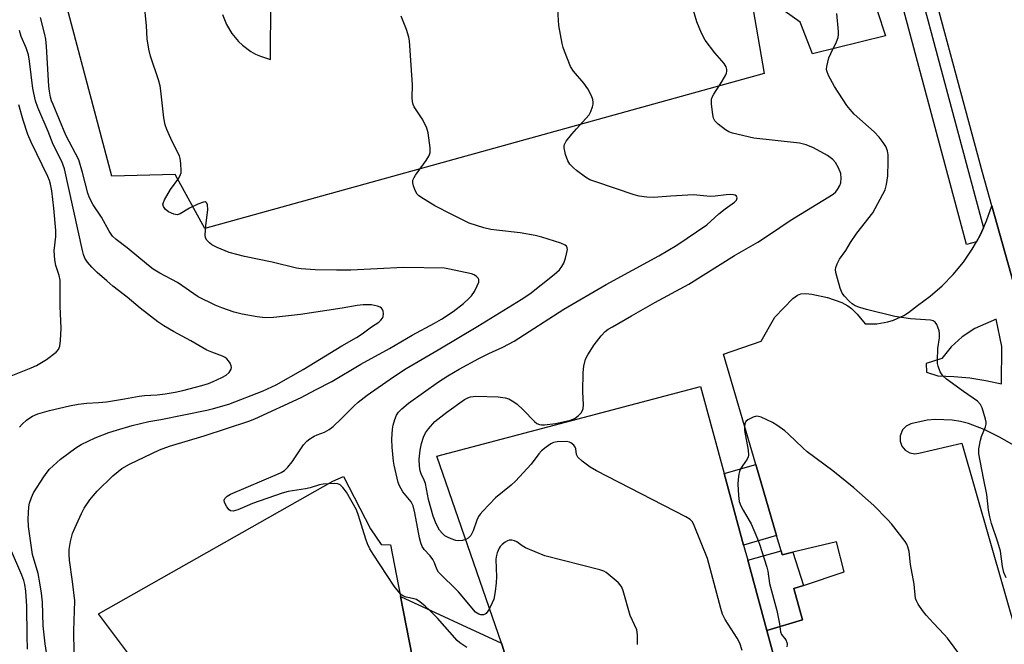
# Model space of a CAD drawing. Units: inches. Extents: x 1267764 to 1273764, y 517452 to 521453.
# Drawn here: x 1268427 to 1268712, y 521021 to 521202 of the extents above; entities that cross this region are included whole.
import ezdxf

# ---------------------------------------------------------------- set-up
doc = ezdxf.new("R2010")
doc.units = ezdxf.units.IN
doc.header["$MEASUREMENT"] = 0
for name, color, linetype in [('BLDG-Footprint', 5, 'Continuous'), ('TRANS-Non Street Sidewalk', 7, 'Continuous'), ('TRANS-Parking Lot', 4, 'Continuous'), ('TRANS-Road', 130, 'Continuous'), ('TRANS-Street Sidewalk', 7, 'Continuous'), ('Undefined', 1, 'Continuous')]:
    doc.layers.add(name, color=color, linetype=linetype)

msp = doc.modelspace()

# ---------------------------------------------------------------- linework, layer by layer
at = {"layer": 'BLDG-Footprint', "elevation": 455.34}
msp.add_lwpolyline([(1268650.72, 520996.83), (1268655.83, 520978.05), (1268657.17, 520973.13), (1268662.54, 520953.39), (1268664.06, 520947.81), (1268671.7, 520919.74), (1268676.21, 520903.17), (1268644.54, 520894.22), (1268640.71, 520893.14), (1268603.21, 520882.54), (1268577.49, 520979.74), (1268574.44, 520991.28), (1268563.88, 520989.27), (1268560.96, 521007.55), (1268566.96, 521019.26), (1268566.14, 521021.65), (1268547.49, 521075.73), (1268623.76, 521095.89), (1268630.6, 521070.76), (1268636.25, 521050.01), (1268637.42, 521045.7), (1268642.96, 521025.33)], close=True, dxfattribs=at)
at = {"layer": 'TRANS-Non Street Sidewalk'}
for points in [[(1268645.77, 521052.82), (1268636.25, 521050.01), (1268630.6, 521070.76), (1268639.74, 521073.37)], [(1268650.49, 521047.96), (1268653.59, 521038.37), (1268650.74, 521037.42), (1268653.32, 521028.36), (1268642.96, 521025.33), (1268637.42, 521045.7), (1268647.07, 521048.39), (1268647.41, 521047.23)]]:
    msp.add_lwpolyline(points, close=True, dxfattribs=at)
msp.add_lwpolyline([(1268548.95, 520973.52), (1268536.95, 521035.16), (1268566.14, 521021.65), (1268566.96, 521019.26)], dxfattribs=at)
at = {"layer": 'TRANS-Parking Lot'}
for points in [[(1268639.05, 521204.91), (1268642.14, 521186.41), (1268480.28, 521141.62), (1268471.7, 521157.26), (1268453.37, 521156.72), (1268408.96, 521323.71)], [(1268672.44, 521212.06), (1268677.3, 521197.37), (1268656.15, 521192.15), (1268652.56, 521201.34), (1268648.01, 521204.63)], [(1268485.42, 521203.52), (1268486.53, 521200.66), (1268488.09, 521198.02), (1268490.06, 521195.67), (1268491.18, 521194.62), (1268493.66, 521192.81), (1268495, 521192.07), (1268496.39, 521191.43), (1268499.32, 521190.51), (1268499.44, 521207.52)]]:
    msp.add_lwpolyline(points, dxfattribs=at)
for points in [[(1268650.72, 520996.83, 0), (1268642.96, 521025.33, 0), (1268653.32, 521028.36, 0), (1268650.74, 521037.42, 0), (1268653.59, 521038.37, 0), (1268665.31, 521042.26, 0), (1268663.14, 521050.97, 0), (1268650.49, 521047.96, 0), (1268647.41, 521047.23, 0), (1268647.07, 521048.39, 0), (1268645.77, 521052.82, 0), (1268639.74, 521073.37, 0), (1268630.38, 521105.23, 0), (1268641.35, 521109.01, 0), (1268645.25, 521115.97, 0), (1268650.5, 521121.31, 0), (1268651.83, 521122.28, 0), (1268652.83, 521122.67, 0), (1268654.2, 521122.78, 0), (1268655.96, 521122.65, 0), (1268660.5, 521121.69, 0), (1268664.64, 521120.16, 0), (1268666.36, 521119.25, 0), (1268667.49, 521118.44, 0), (1268669.13, 521116.79, 0), (1268671.45, 521113.99, 0), (1268674.75, 521114, 0), (1268678, 521114.57, 0), (1268679.58, 521115.06, 0), (1268682.58, 521116.42, 0), (1268683.98, 521117.29, 0), (1268686.55, 521119.36, 0), (1268690.27, 521122.04, 0), (1268693.74, 521125.04, 0), (1268696.93, 521128.33, 0), (1268699.83, 521131.88, 0), (1268702.41, 521135.67, 0), (1268703.6, 521137.79, 0), (1268704.66, 521139.67, 0), (1268705.63, 521141.83, 0), (1268706.54, 521143.85, 0), (1268708.06, 521148.17, 0), (1268730.77, 521067.46, 0)], [(1268714.58, 521078.81, 0), (1268710.27, 521081.23, 0), (1268705.86, 521083.48, 0), (1268701.34, 521085.2, 0), (1268698.99, 521085.78, 0), (1268696.6, 521086.16, 0), (1268691.76, 521086.33, 0), (1268689.35, 521086.12, 0), (1268684.62, 521085.11, 0), (1268683.28, 521084.43, 0), (1268682.23, 521083.34, 0), (1268681.54, 521081.6, 0), (1268681.55, 521080.09, 0), (1268682.07, 521078.68, 0), (1268683.03, 521077.52, 0), (1268684.32, 521076.74, 0), (1268685.8, 521076.45, 0), (1268686.93, 521076.57, 0), (1268699.37, 521079.52, 0), (1268735.97, 520951.98, 0)], [(1268459.65, 521016.65, 0), (1268449.5, 521030.1, 0), (1268517.38, 521068.51, 0), (1268520.39, 521069.89, 0), (1268528.23, 521054.76, 0), (1268531.38, 521050.19, 0), (1268534.04, 521050.09, 0), (1268536.95, 521035.16, 0), (1268548.95, 520973.52, 0)]]:
    msp.add_polyline3d(points, dxfattribs=at)
msp.add_polyline3d([(1268710.93, 521107.44, 0), (1268709.35, 521115.33, 0), (1268703.2, 521112.65, 0), (1268699.54, 521110.29, 0), (1268696.3, 521107.37, 0), (1268693.59, 521103.96, 0), (1268689.09, 521102.53, 0), (1268689.14, 521100.02, 0), (1268692.48, 521098.97, 0), (1268697.12, 521098.83, 0), (1268701.74, 521098.39, 0), (1268706.32, 521097.67, 0), (1268710.85, 521096.67, 0)], close=True, dxfattribs=at)
at = {"layer": 'TRANS-Road'}
msp.add_lwpolyline([(1268730.77, 521067.46), (1268708.06, 521148.17), (1268705.36, 521157.78), (1268690.53, 521213), (1268680.75, 521249.42), (1268665.8, 521305.06), (1268624.26, 521452.59), (1268655.8, 521452.59), (1268657.6, 521445.12), (1268665.29, 521418.64), (1268680.49, 521363.65), (1268681.44, 521360.23), (1268695.63, 521310.03), (1268721.81, 521214.48)], dxfattribs=at)
at = {"layer": 'TRANS-Street Sidewalk'}
msp.add_lwpolyline([(1268685.87, 521215.71), (1268705.63, 521141.83), (1268704.66, 521139.67), (1268703.6, 521137.79), (1268700.71, 521137.02), (1268679.7, 521215.59), (1268682.6, 521216.35), (1268683.57, 521216.26), (1268684.52, 521216.08)], close=True, dxfattribs=at)
at = {"layer": 'Undefined'}
for points, elevation in [([(1268555.81, 521051.59), (1268554.83, 521051.33), (1268553.74, 521051.24), (1268552.92, 521051.38), (1268551.56, 521051.81), (1268550.52, 521052.26), (1268549.81, 521052.72), (1268548.95, 521053.46), (1268548.22, 521054.34), (1268547.26, 521056.18), (1268546.4, 521058.35), (1268545.05, 521063.21), (1268544.13, 521067.85), (1268543.79, 521068.76), (1268542.91, 521070.65), (1268542.64, 521071.46), (1268542.39, 521072.84), (1268542.37, 521074.87), (1268542.59, 521077.44), (1268542.98, 521079.38), (1268543.61, 521081.25), (1268544.17, 521082.53), (1268545, 521083.66), (1268546.91, 521085.75), (1268550.32, 521088.47), (1268555.47, 521092.11), (1268556.39, 521092.6), (1268557.15, 521092.87), (1268557.97, 521093.04), (1268558.78, 521093.1), (1268565.22, 521092.91), (1268567.2, 521092.66), (1268568.26, 521092.29), (1268569.77, 521091.49), (1268570.71, 521090.83), (1268572.42, 521089.19), (1268575.69, 521085.74), (1268576.36, 521085.21), (1268577.14, 521084.86), (1268577.7, 521084.79), (1268578.57, 521084.81), (1268581.81, 521085.2), (1268586.13, 521086.18), (1268586.95, 521086.45), (1268587.47, 521086.72), (1268588.4, 521087.42), (1268589.22, 521088.25), (1268589.63, 521088.91), (1268589.8, 521089.58), (1268589.85, 521090.58), (1268589.7, 521094.34), (1268589.8, 521099.9), (1268589.97, 521101.78), (1268590.47, 521103.76), (1268591.11, 521105.04), (1268593.02, 521107.95), (1268595.02, 521110.52), (1268596.19, 521111.79), (1268597.06, 521112.45), (1268598.25, 521113.2), (1268603.78, 521116.38), (1268610.51, 521120.17), (1268620.4, 521125.51), (1268633.63, 521133.78), (1268640.31, 521137.69), (1268643.77, 521139.83), (1268649.72, 521143.96), (1268662.16, 521151.59), (1268662.93, 521152.23), (1268663.44, 521152.86), (1268664.11, 521154.03), (1268664.37, 521154.79), (1268664.49, 521156.13), (1268664.34, 521157.49), (1268663.71, 521159.17), (1268662.86, 521160.73), (1268662.08, 521161.54), (1268660.51, 521162.76), (1268656.46, 521164.94), (1268654.35, 521165.81), (1268652.42, 521166.33), (1268639.21, 521167.79), (1268633.02, 521169.16), (1268631.95, 521169.53), (1268630.97, 521170.14), (1268628.88, 521171.77), (1268627.88, 521172.77), (1268627.52, 521173.51), (1268627.29, 521174.64), (1268626.94, 521177.59), (1268626.92, 521178.46), (1268626.98, 521179.02), (1268627.26, 521179.77), (1268627.65, 521180.49), (1268630.02, 521184.22), (1268631.06, 521186.03), (1268631.27, 521186.56), (1268631.36, 521187.09), (1268631.34, 521187.62), (1268631.16, 521188.4), (1268630.59, 521189.35), (1268627.87, 521192.41), (1268625.15, 521196.05), (1268624.07, 521198.16), (1268622.66, 521201.44), (1268620.93, 521207.3)], 456), ([(1268562.69, 521031.65), (1268562.25, 521030.89), (1268561.74, 521030.27), (1268561.39, 521030.01), (1268560.97, 521029.88), (1268560.15, 521029.88), (1268559.61, 521030.02), (1268559.12, 521030.29), (1268558.67, 521030.65), (1268553.68, 521036.52), (1268547.9, 521042.18), (1268547.41, 521043.01), (1268546.77, 521044.86), (1268546.27, 521045.82), (1268545.48, 521046.89), (1268543.79, 521048.71), (1268543.2, 521049.64), (1268542.79, 521050.69), (1268542.39, 521052.07), (1268541.07, 521059.31), (1268540.56, 521061.36), (1268540, 521062.49), (1268537.62, 521065.42), (1268536.61, 521067.12), (1268536.29, 521068.1), (1268535.13, 521073.12), (1268534.94, 521074.26), (1268534.49, 521078.32), (1268534.38, 521080.64), (1268534.62, 521083.53), (1268534.8, 521084.67), (1268535.27, 521086.37), (1268535.8, 521087.61), (1268536.4, 521088.43), (1268537.35, 521089.44), (1268539.23, 521091.1), (1268547.94, 521097.27), (1268550.6, 521099.03), (1268553.93, 521100.95), (1268559.63, 521104.03), (1268562.51, 521105.45), (1268566.56, 521107.23), (1268569.82, 521108.97), (1268584.22, 521118.24), (1268596.49, 521125.36), (1268611.68, 521133.71), (1268616.91, 521136.8), (1268625.62, 521142.63), (1268629.02, 521145.86), (1268630.86, 521147.28), (1268633.63, 521149.24), (1268634.15, 521149.84), (1268634.39, 521150.45), (1268634.17, 521150.98), (1268633.81, 521151.23), (1268633.32, 521151.38), (1268632.52, 521151.45), (1268631.15, 521151.37), (1268627.96, 521150.93), (1268626.56, 521150.82), (1268621.75, 521151.32), (1268615.21, 521150.97), (1268610.11, 521150.58), (1268608.26, 521150.67), (1268605.96, 521150.99), (1268604.56, 521151.39), (1268593.43, 521155.07), (1268591.77, 521155.69), (1268590.5, 521156.44), (1268587.86, 521158.42), (1268586.97, 521159.19), (1268585.98, 521160.22), (1268585.36, 521161.15), (1268584.72, 521163.02), (1268584.28, 521164.93), (1268584.26, 521165.45), (1268584.37, 521165.95), (1268584.92, 521166.89), (1268586.56, 521168.91), (1268587.88, 521170.45), (1268590.6, 521173.41), (1268591.49, 521174.52), (1268592.02, 521175.49), (1268592.54, 521176.77), (1268592.7, 521177.56), (1268592.7, 521178.1), (1268592.56, 521178.93), (1268592.22, 521180.01), (1268591.12, 521181.98), (1268589.96, 521183.61), (1268587.03, 521187.16), (1268586.12, 521188.51), (1268584.35, 521192.87), (1268583.97, 521193.98), (1268583.71, 521195.12), (1268582.77, 521200.31), (1268582.5, 521205)], 454), ([(1268556.13, 521020.35), (1268554.14, 521021.74), (1268553.32, 521022.45), (1268547.6, 521028.92), (1268545.36, 521031.2), (1268544.08, 521032.38), (1268542.5, 521033.63), (1268541.54, 521034.23), (1268540.87, 521034.48), (1268538.59, 521034.93), (1268537.8, 521035.24), (1268537.36, 521035.56), (1268536.76, 521036.14), (1268535.1, 521038.12), (1268529, 521047.42), (1268528.1, 521048.93), (1268527.4, 521050.42), (1268526.89, 521051.74), (1268524.8, 521058.53), (1268524.2, 521060.2), (1268521.29, 521065.35), (1268520.27, 521066.72), (1268519.48, 521067.46), (1268518.77, 521067.74), (1268517.96, 521067.82), (1268514.56, 521067.68), (1268513.46, 521067.45), (1268510.77, 521066.61), (1268509.4, 521066.27), (1268504.4, 521065.56), (1268502.72, 521065.05), (1268494.14, 521062.03), (1268492.51, 521061.4), (1268489.88, 521060.23), (1268488.5, 521059.85), (1268487.75, 521059.91), (1268487.35, 521060.19), (1268486.68, 521061.07), (1268486.03, 521062.33), (1268485.92, 521063.05), (1268486.1, 521063.45), (1268486.8, 521064.16), (1268487.69, 521064.74), (1268501.34, 521070.55), (1268502.4, 521071.05), (1268503.32, 521071.6), (1268504.33, 521072.54), (1268505.61, 521074.15), (1268508.85, 521079.01), (1268509.79, 521080.1), (1268510.72, 521080.79), (1268511.98, 521081.54), (1268512.78, 521081.9), (1268514.94, 521082.65), (1268516.32, 521083.41), (1268517.42, 521084.34), (1268519.74, 521086.53), (1268523.38, 521090.2), (1268524.65, 521091.38), (1268527.27, 521093.35), (1268534.92, 521098.67), (1268538.61, 521101.06), (1268547.82, 521106.47), (1268559.31, 521113.34), (1268571.9, 521121.09), (1268574.34, 521122.71), (1268581.39, 521128.3), (1268582.92, 521129.68), (1268583.6, 521130.59), (1268584.16, 521131.59), (1268584.64, 521132.99), (1268585.09, 521134.71), (1268585.22, 521135.54), (1268585.18, 521136.04), (1268584.95, 521136.5), (1268584.58, 521136.8), (1268583.36, 521137.33), (1268577.86, 521139.06), (1268575.89, 521139.57), (1268571.58, 521140.39), (1268564.68, 521141.09), (1268563.04, 521141.33), (1268561.07, 521141.84), (1268556.8, 521143.2), (1268551.75, 521145.64), (1268546.86, 521148.21), (1268542.82, 521150.67), (1268542.12, 521151.19), (1268541.73, 521151.59), (1268541.17, 521152.59), (1268540.68, 521153.98), (1268540.49, 521154.82), (1268540.53, 521155.62), (1268540.84, 521156.35), (1268541.26, 521157.06), (1268544.35, 521161.33), (1268545.13, 521162.55), (1268545.37, 521163.05), (1268545.5, 521163.58), (1268545.48, 521164.97), (1268544.94, 521169.27), (1268544.58, 521170.63), (1268544.01, 521171.9), (1268543.23, 521173.38), (1268540.89, 521176.77), (1268540.59, 521177.52), (1268540.38, 521178.31), (1268540.28, 521179.43), (1268540.38, 521183.19), (1268540.34, 521184.66), (1268539.54, 521195.86), (1268539.32, 521197), (1268538.64, 521199.21), (1268537.17, 521203.05)], 452), ([(1268700.76, 521015.62), (1268695.25, 521023.08), (1268694.3, 521024.18), (1268691.19, 521027.39), (1268689.12, 521029.74), (1268688.04, 521031.06), (1268686.74, 521032.93), (1268686.23, 521033.92), (1268686.03, 521034.61), (1268685.63, 521038.73), (1268684.57, 521044.41), (1268684.12, 521048.16), (1268683.8, 521049.54), (1268683.46, 521050.3), (1268682.99, 521051.02), (1268679.07, 521056.15), (1268677.89, 521057.46), (1268673.9, 521061.43), (1268668.14, 521066.56), (1268662.05, 521071.5), (1268654.63, 521077), (1268653.37, 521078.15), (1268649.26, 521082.15), (1268648.17, 521083.08), (1268645.89, 521084.75), (1268644.62, 521085.47), (1268641.35, 521086.99), (1268640.53, 521087.26), (1268639.98, 521087.32), (1268638.96, 521087.05), (1268637.49, 521086.24), (1268636.89, 521085.73), (1268636.55, 521085.05), (1268636.45, 521084.23), (1268636.51, 521083.14), (1268637.54, 521077.48), (1268637.63, 521076.07), (1268637.53, 521075.59), (1268637.26, 521074.92), (1268635.9, 521072.98), (1268635.36, 521072.05), (1268635.03, 521071.32), (1268634.81, 521070.51), (1268634.63, 521069.08), (1268634.59, 521067.61), (1268634.73, 521064.36), (1268634.96, 521062.62), (1268635.44, 521061.36), (1268636.06, 521060.14), (1268637.86, 521057.16), (1268638.4, 521056.13), (1268640.26, 521051.86), (1268640.87, 521050.24), (1268642.94, 521043.59), (1268643.2, 521042.47), (1268643.76, 521038.89), (1268645.82, 521031.11), (1268646.26, 521029.17), (1268646.64, 521027.21), (1268646.9, 521024.88), (1268647.23, 521024.15), (1268648.43, 521022.57), (1268648.75, 521021.86), (1268648.81, 521021.36), (1268648.74, 521020.53)], 456), ([(1268635.85, 521019.47), (1268635.14, 521021.61), (1268634.38, 521023.05), (1268630.93, 521028.48), (1268630.13, 521030.02), (1268629.62, 521031.7), (1268625.82, 521046.11), (1268621.97, 521055.72), (1268621.42, 521056.73), (1268620.78, 521057.43), (1268619.53, 521058.22), (1268593.7, 521071.53), (1268591.82, 521072.57), (1268589.48, 521074.33), (1268588.25, 521075.5), (1268587.9, 521076.2), (1268587.72, 521077.85), (1268587.53, 521078.33), (1268587.07, 521078.92), (1268586.27, 521079.57), (1268585.81, 521079.79), (1268584.98, 521079.96), (1268582.31, 521079.92), (1268581.18, 521079.71), (1268580.45, 521079.35), (1268579.07, 521078.39), (1268577.77, 521077.31), (1268577, 521076.46), (1268574.73, 521073.43), (1268570.23, 521068.51), (1268568.96, 521067.32), (1268564.44, 521063.65), (1268560.73, 521059.86), (1268559.96, 521058.98), (1268559.49, 521058.26), (1268559.03, 521057.2), (1268557.92, 521054.14), (1268557.26, 521052.83), (1268556.55, 521051.97), (1268555.81, 521051.59)], 456), ([(1268605.52, 521021.24), (1268605.52, 521024.09), (1268605.31, 521025.47), (1268603.42, 521029.68), (1268601.38, 521036.78), (1268600.98, 521037.86), (1268600.5, 521038.56), (1268599.89, 521039.18), (1268596.5, 521042.05), (1268595.74, 521042.48), (1268594.63, 521042.86), (1268578.73, 521046.95), (1268573.12, 521049.25), (1268572.12, 521049.8), (1268570.59, 521050.96), (1268569.88, 521051.26), (1268569.14, 521051.42), (1268568.4, 521051.41), (1268567.92, 521051.24), (1268567.24, 521050.82), (1268566.38, 521050.14), (1268565.79, 521049.56), (1268565.47, 521049.11), (1268564.88, 521047.75), (1268564.58, 521046.61), (1268564.51, 521045.8), (1268564.7, 521040.85), (1268564.63, 521039.09), (1268564.36, 521036.56), (1268563.95, 521034.41), (1268563.5, 521033.3), (1268562.69, 521031.65)], 454)]:
    msp.add_lwpolyline(points, dxfattribs=dict(at, elevation=elevation))
for points in [[(1268442.51, 521018.89, 450), (1268442.37, 521025.16, 450), (1268442.66, 521033.92, 450), (1268442.02, 521039.52, 450), (1268441.13, 521045.62, 450), (1268441.04, 521047.34, 450), (1268441.06, 521048.78, 450), (1268441.38, 521051.06, 450), (1268441.98, 521053.32, 450), (1268442.63, 521054.92, 450), (1268444.58, 521059.12, 450), (1268445.41, 521060.66, 450), (1268447.06, 521063.13, 450), (1268447.97, 521064.31, 450), (1268449.17, 521065.62, 450), (1268453.71, 521070.09, 450), (1268455.17, 521071.35, 450), (1268456.27, 521072.17, 450), (1268458.49, 521073.47, 450), (1268467.18, 521077.6, 450), (1268470.07, 521078.68, 450), (1268480.08, 521081.58, 450), (1268493.01, 521085.85, 450), (1268494.81, 521086.51, 450), (1268508.21, 521092.73, 450), (1268512.32, 521094.97, 450), (1268517.02, 521097.34, 450), (1268525.45, 521102.36, 450), (1268533.78, 521106.91, 450), (1268540.31, 521110.75, 450), (1268546.74, 521114.18, 450), (1268548.78, 521115.41, 450), (1268552.16, 521117.62, 450), (1268555.16, 521119.9, 450), (1268556.68, 521121.31, 450), (1268557.49, 521122.17, 450), (1268558.33, 521123.41, 450), (1268559.16, 521125.02, 450), (1268559.59, 521126.08, 450), (1268559.64, 521126.81, 450), (1268559.44, 521127.2, 450), (1268558.9, 521127.72, 450), (1268558.22, 521128.16, 450), (1268557.44, 521128.47, 450), (1268551.1, 521129.89, 450), (1268549.69, 521130.11, 450), (1268537.8, 521130.28, 450), (1268522.54, 521129.59, 450), (1268518.4, 521129.54, 450), (1268512.24, 521129.65, 450), (1268508.23, 521129.93, 450), (1268506.81, 521130.11, 450), (1268499.8, 521131.86, 450), (1268491.75, 521133.55, 450), (1268487.37, 521134.71, 450), (1268483.84, 521136.11, 450), (1268482.29, 521136.9, 450), (1268481.64, 521137.43, 450), (1268480.89, 521138.25, 450), (1268480.5, 521138.94, 450), (1268480.37, 521139.75, 450), (1268480.55, 521142.4, 450), (1268481.15, 521147.14, 450), (1268481.04, 521148.48, 450), (1268480.89, 521148.92, 450), (1268480.66, 521149.18, 450), (1268480.39, 521149.29, 450), (1268479.91, 521149.27, 450), (1268478.28, 521148.69, 450), (1268475.82, 521147.53, 450), (1268473.15, 521145.83, 450), (1268472.28, 521145.56, 450), (1268471.31, 521145.72, 450), (1268469.79, 521146.44, 450), (1268468.94, 521147.14, 450), (1268468.31, 521147.95, 450), (1268468.17, 521148.62, 450), (1268468.29, 521149.11, 450), (1268468.63, 521149.86, 450), (1268470.38, 521152.87, 450), (1268472.73, 521156.22, 450), (1268473.28, 521157.21, 450), (1268473.43, 521157.74, 450), (1268473.49, 521158.31, 450), (1268473.4, 521160.37, 450), (1268473.2, 521161.83, 450), (1268472.94, 521162.65, 450), (1268470.88, 521166.8, 450), (1268469.33, 521170.24, 450), (1268468.82, 521171.59, 450), (1268468.47, 521173.64, 450), (1268467.61, 521181.48, 450), (1268467.39, 521182.9, 450), (1268466.9, 521184.59, 450), (1268464.55, 521191.51, 450), (1268464.08, 521193.47, 450), (1268463.65, 521196.52, 450), (1268463.39, 521200.28, 450), (1268462.63, 521208.18, 450)], [(1268712.24, 521040.52, 458), (1268711.55, 521042.13, 458), (1268711.21, 521043.83, 458), (1268710.63, 521048.29, 458), (1268709.85, 521050.84, 458), (1268707.98, 521056.26, 458), (1268707.48, 521058.18, 458), (1268707.15, 521060.1, 458), (1268706.67, 521064.63, 458), (1268705.64, 521069.41, 458), (1268704.33, 521076.43, 458), (1268704.3, 521077.87, 458), (1268704.77, 521080.38, 458), (1268705.1, 521081.47, 458), (1268706.23, 521084.19, 458), (1268706.41, 521085.02, 458), (1268706.4, 521085.56, 458), (1268706.25, 521086.4, 458), (1268705.31, 521089.73, 458), (1268704.83, 521090.71, 458), (1268703.97, 521091.64, 458), (1268699.83, 521094.44, 458), (1268694.99, 521097.99, 458), (1268693.93, 521098.99, 458), (1268693.12, 521100.16, 458), (1268692.57, 521101.76, 458), (1268692.39, 521102.59, 458), (1268692.32, 521103.44, 458), (1268692.48, 521106.88, 458), (1268692.93, 521110, 458), (1268692.97, 521111.12, 458), (1268692.82, 521111.96, 458), (1268692.46, 521113.06, 458), (1268692.13, 521113.84, 458), (1268691.7, 521114.5, 458), (1268691.07, 521114.9, 458), (1268690.28, 521115.07, 458), (1268684.58, 521115.44, 458), (1268680.01, 521116.11, 458), (1268671.8, 521118.17, 458), (1268669.85, 521118.76, 458), (1268668.51, 521119.28, 458), (1268667.64, 521119.83, 458), (1268666.81, 521120.59, 458), (1268665.45, 521122.04, 458), (1268664.79, 521122.94, 458), (1268664.23, 521124.3, 458), (1268662.9, 521128.88, 458), (1268662.83, 521129.72, 458), (1268662.92, 521130.28, 458), (1268663.31, 521131.39, 458), (1268663.97, 521132.72, 458), (1268665.8, 521135.23, 458), (1268667.2, 521137.56, 458), (1268669.03, 521140.23, 458), (1268673.59, 521146.17, 458), (1268677.18, 521152.76, 458), (1268677.63, 521154.35, 458), (1268678.01, 521156.85, 458), (1268678.1, 521160.92, 458), (1268678.06, 521162.96, 458), (1268677.87, 521164.04, 458), (1268677.42, 521165.32, 458), (1268676.67, 521166.51, 458), (1268675.47, 521168.08, 458), (1268674.05, 521169.53, 458), (1268668.26, 521174.73, 458), (1268667.05, 521176.02, 458), (1268666.12, 521177.16, 458), (1268662.5, 521182.72, 458), (1268660.83, 521185.85, 458), (1268660.29, 521187.18, 458), (1268660.22, 521187.72, 458), (1268660.28, 521188.52, 458), (1268660.88, 521190.94, 458), (1268661.44, 521192.26, 458), (1268663.14, 521195.59, 458), (1268663.63, 521196.91, 458), (1268663.7, 521197.75, 458), (1268663.66, 521198.62, 458), (1268663.17, 521203.84, 458)], [(1268435.39, 521013.33, 448), (1268434.1, 521021.44, 448), (1268433.76, 521024.05, 448), (1268433.53, 521026.7, 448), (1268433.31, 521033.5, 448), (1268433.01, 521036.14, 448), (1268432.59, 521039.06, 448), (1268432.05, 521041.84, 448), (1268430.41, 521047.3, 448), (1268429.28, 521055.43, 448), (1268429.15, 521057.65, 448), (1268429.32, 521061.07, 448), (1268429.51, 521062.19, 448), (1268430.09, 521063.83, 448), (1268430.74, 521065.1, 448), (1268433.72, 521069.78, 448), (1268434.66, 521071.13, 448), (1268435.38, 521071.98, 448), (1268438.53, 521074.9, 448), (1268443.01, 521078.2, 448), (1268444.48, 521079.16, 448), (1268448.55, 521081.01, 448), (1268452.51, 521082.57, 448), (1268454.71, 521083.3, 448), (1268459.3, 521084.58, 448), (1268464.07, 521085.77, 448), (1268467.57, 521086.39, 448), (1268480.86, 521089.03, 448), (1268482.85, 521089.49, 448), (1268487.2, 521090.78, 448), (1268497.22, 521094.61, 448), (1268500.92, 521096.41, 448), (1268508.74, 521100.78, 448), (1268519.99, 521107.68, 448), (1268524.15, 521110.05, 448), (1268525.87, 521111.11, 448), (1268528.57, 521113.17, 448), (1268530.67, 521114.53, 448), (1268531.28, 521115.07, 448), (1268531.74, 521115.69, 448), (1268531.94, 521116.14, 448), (1268532, 521116.9, 448), (1268531.87, 521117.66, 448), (1268531.7, 521118.14, 448), (1268531.44, 521118.54, 448), (1268531.02, 521118.86, 448), (1268530.24, 521119.17, 448), (1268528.5, 521119.52, 448), (1268526.12, 521119.52, 448), (1268524.42, 521119.36, 448), (1268520.07, 521118.58, 448), (1268507.97, 521116.71, 448), (1268500.14, 521115.9, 448), (1268497.79, 521115.79, 448), (1268495.44, 521116.05, 448), (1268491.08, 521116.83, 448), (1268488.8, 521117.41, 448), (1268485.2, 521118.62, 448), (1268483.33, 521119.41, 448), (1268478.4, 521121.88, 448), (1268472.37, 521126.02, 448), (1268467.32, 521128.67, 448), (1268465.37, 521129.87, 448), (1268463.96, 521130.93, 448), (1268457.83, 521135.97, 448), (1268454.65, 521138.43, 448), (1268453.6, 521139.41, 448), (1268452.59, 521140.82, 448), (1268450.38, 521144.87, 448), (1268448.01, 521148.47, 448), (1268446.94, 521150.5, 448), (1268446.41, 521151.83, 448), (1268444.88, 521157.85, 448), (1268443.81, 521161.46, 448), (1268440.08, 521168.63, 448), (1268436.36, 521177.44, 448), (1268435.96, 521178.5, 448), (1268435.65, 521179.61, 448), (1268435.31, 521181.32, 448), (1268435.12, 521182.77, 448), (1268434.45, 521194.3, 448), (1268434.26, 521196.38, 448), (1268434, 521197.69, 448), (1268432.7, 521202.64, 448)], [(1268426.62, 521084.15, 446), (1268427.42, 521085.01, 446), (1268428.72, 521086.18, 446), (1268429.65, 521086.88, 446), (1268430.4, 521087.32, 446), (1268432, 521088, 446), (1268435.33, 521088.94, 446), (1268441.16, 521090.27, 446), (1268443.65, 521090.75, 446), (1268446.13, 521091.05, 446), (1268449.53, 521091.26, 446), (1268451.8, 521091.49, 446), (1268457.02, 521092.34, 446), (1268461.31, 521093.13, 446), (1268462.87, 521093.31, 446), (1268466.53, 521093.51, 446), (1268468.86, 521093.75, 446), (1268471.74, 521094.24, 446), (1268473.98, 521094.74, 446), (1268479.47, 521096.18, 446), (1268481.39, 521096.76, 446), (1268482.75, 521097.3, 446), (1268485.19, 521098.49, 446), (1268486.51, 521099.22, 446), (1268487.37, 521099.98, 446), (1268487.93, 521100.91, 446), (1268488.03, 521101.4, 446), (1268487.95, 521101.88, 446), (1268487.61, 521102.6, 446), (1268487.16, 521103.3, 446), (1268486.62, 521103.93, 446), (1268486.17, 521104.28, 446), (1268485.39, 521104.67, 446), (1268482.3, 521105.8, 446), (1268480.86, 521106.44, 446), (1268476.21, 521109.1, 446), (1268471.26, 521111.8, 446), (1268468.45, 521113.47, 446), (1268466.74, 521114.65, 446), (1268461.58, 521118.57, 446), (1268457.79, 521121.74, 446), (1268453.7, 521124.95, 446), (1268451.89, 521126.46, 446), (1268449.18, 521128.87, 446), (1268447.61, 521130.42, 446), (1268446.32, 521131.87, 446), (1268445.61, 521133.05, 446), (1268445.21, 521134.09, 446), (1268444.91, 521135.23, 446), (1268439.69, 521158.89, 446), (1268438.88, 521161.01, 446), (1268436.38, 521165.9, 446), (1268434.97, 521169.71, 446), (1268431.92, 521176.64, 446), (1268431.31, 521178.54, 446), (1268430.5, 521182.16, 446), (1268429.6, 521189.98, 446), (1268429.27, 521191.87, 446), (1268428.61, 521193.91, 446), (1268427.17, 521197.19, 446), (1268426.66, 521198.91, 446)], [(1268424.28, 521098.97, 444), (1268430.01, 521101.25, 444), (1268431.54, 521101.93, 444), (1268434.43, 521103.67, 444), (1268437.31, 521105.79, 444), (1268437.98, 521106.58, 444), (1268438.3, 521107.53, 444), (1268438.49, 521109.25, 444), (1268438.71, 521112.73, 444), (1268438.46, 521119.02, 444), (1268438.46, 521126.66, 444), (1268438.17, 521128.04, 444), (1268437.13, 521130.92, 444), (1268436.85, 521132.58, 444), (1268436.74, 521135.15, 444), (1268437.13, 521139.28, 444), (1268437.15, 521141.01, 444), (1268436.56, 521147.49, 444), (1268436, 521152.46, 444), (1268435.67, 521154.45, 444), (1268435.34, 521155.53, 444), (1268434.88, 521156.62, 444), (1268430.01, 521166.57, 444), (1268429.09, 521168.84, 444), (1268427.77, 521172.93, 444), (1268426.49, 521177.38, 444)], [(1268429.01, 521019.95, 446), (1268428.86, 521023.72, 446), (1268428.78, 521032.31, 446), (1268428.47, 521036.67, 446), (1268428.2, 521038.65, 446), (1268427.93, 521039.73, 446), (1268427.35, 521041.34, 446), (1268424.08, 521048.94, 446)]]:
    msp.add_polyline3d(points, dxfattribs=at)

doc.saveas('drawing.dxf')
